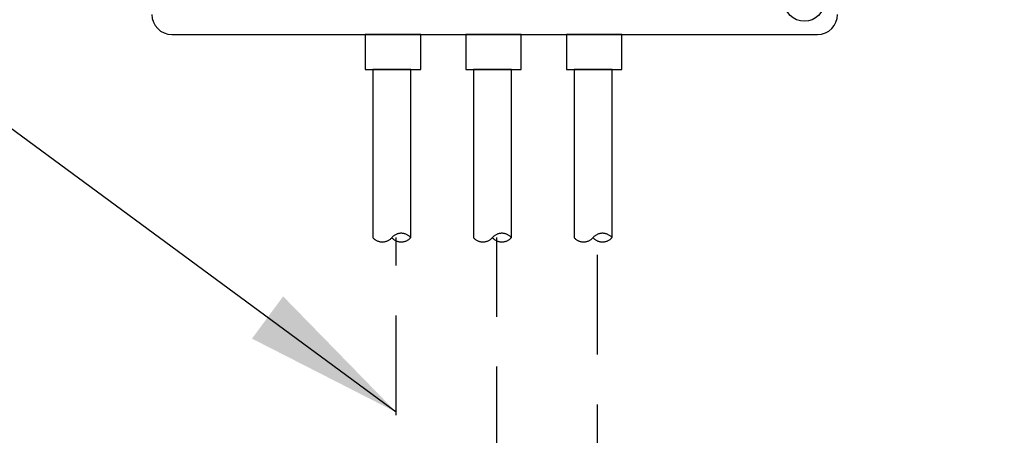
# Model space of a CAD drawing. Extents: x 0 to 406, y 0 to 314.
# Drawn here: x 158 to 170, y 203 to 209 of the extents above; entities that cross this region are included whole.
import ezdxf

# ---------------------------------------------------------------- set-up
doc = ezdxf.new("R2010")
doc.units = 0
doc.header["$LTSCALE"] = 20
doc.header["$MEASUREMENT"] = 0
doc.linetypes.add('HIDDEN2', pattern=[0.1875, 0.125, -0.0625])
doc.layers.add('Controls', color=4, linetype='CONTINUOUS')
doc.styles.add('SIMPLEX', font='SIMPLEX.SHX', dxfattribs={"width": 0.9})
doc.dimstyles.get("Standard").update_dxf_attribs({"dimtxt": 2, "dimasz": 2, "dimexe": 0.125, "dimexo": 0.5, "dimgap": 0.75, "dimtad": 0, "dimtih": 1, "dimtoh": 1, "dimdec": 1, "dimlfac": 0.083333, "dimzin": 0, "dimdsep": 46, "dimlunit": 5, "dimtxsty": 'SIMPLEX', "dimcen": 1, "dimadec": 0, "dimazin": 0, "dimtfac": 1, "dimtdec": 1, "dimtofl": 0, "dimtmove": 0, "dimatfit": 3, "dimfxl": 1, "dimtolj": 1, "dimtzin": 0, "dimarcsym": 0})

msp = doc.modelspace()

# ---------------------------------------------------------------- linework, layer by layer
at = {"layer": 'Controls'}
msp.add_line((159.475, 208.454), (167.555, 208.454), dxfattribs=at)
at = {"layer": 'Controls', "color": 8, "linetype": 'Continuous'}
for points in [[(162.589, 208.454), (161.894, 208.454), (161.894, 208.015), (162.589, 208.015)], [(163.848, 208.454), (163.153, 208.454), (163.153, 208.015), (163.848, 208.015)], [(165.107, 208.454), (164.412, 208.454), (164.412, 208.015), (165.107, 208.015)]]:
    msp.add_lwpolyline(points, close=True, dxfattribs=at)
at = {"layer": 'Controls', "color": 8, "linetype": 'HIDDEN2'}
for points in [[(162.464, 205.91), (162.467, 205.91), (162.467, 208.015), (161.991, 208.015), (161.991, 205.91)], [(163.723, 205.91), (163.726, 205.91), (163.726, 208.015), (163.25, 208.015), (163.25, 205.91)], [(164.982, 205.91), (164.985, 205.91), (164.985, 208.015), (164.509, 208.015), (164.509, 205.91)]]:
    msp.add_lwpolyline(points, dxfattribs=at)
at = {"layer": 'Controls', "color": 9, "linetype": 'HIDDEN2', "ltscale": 0.5}
for points in [[(143.961, 190.417), (160.283, 190.417, 0.407464), (162.283, 192.436), (162.283, 205.91)], [(168.52, 193.544), (165.542, 193.544, -0.414214), (163.542, 195.544), (163.542, 205.91)], [(169.892, 196.821), (166.801, 196.821, -0.414214), (164.801, 198.821), (164.801, 205.91)]]:
    msp.add_lwpolyline(points, format="xyb", dxfattribs=at)
at = {"layer": 'Controls'}
msp.add_circle((167.39, 208.869), 0.25, dxfattribs=at)
for centre, start, end in [((159.475, 208.704), 180, 270), ((167.555, 208.704), 270, 0)]:
    msp.add_arc(centre, 0.25, start, end, dxfattribs=at)
at = {"layer": 'Controls', "color": 8, "linetype": 'HIDDEN2'}
for centre, start, end in [((162.109, 206.014), 221.3144, 318.6856), ((162.346, 205.806), 41.3144, 138.6856), ((162.346, 206.014), 221.3144, 318.6856), ((163.368, 206.014), 221.3144, 318.6856), ((163.605, 205.806), 41.3144, 138.6856), ((163.605, 206.014), 221.3144, 318.6856), ((164.627, 206.014), 221.3144, 318.6856), ((164.864, 205.806), 41.3144, 138.6856), ((164.864, 206.014), 221.3144, 318.6856)]:
    msp.add_arc(centre, 0.158, start, end, dxfattribs=at)

# ---------------------------------------------------------------- leaders
at = {"layer": 'Controls', "color": 1, "linetype": 'Continuous'}
msp.add_leader([(162.283, 203.723), (150.884, 212.123), (148.856, 212.123)], dimstyle='Standard', override={"dimgap": 0.75, "dimtad": 0}, dxfattribs=at)

doc.saveas('drawing.dxf')
